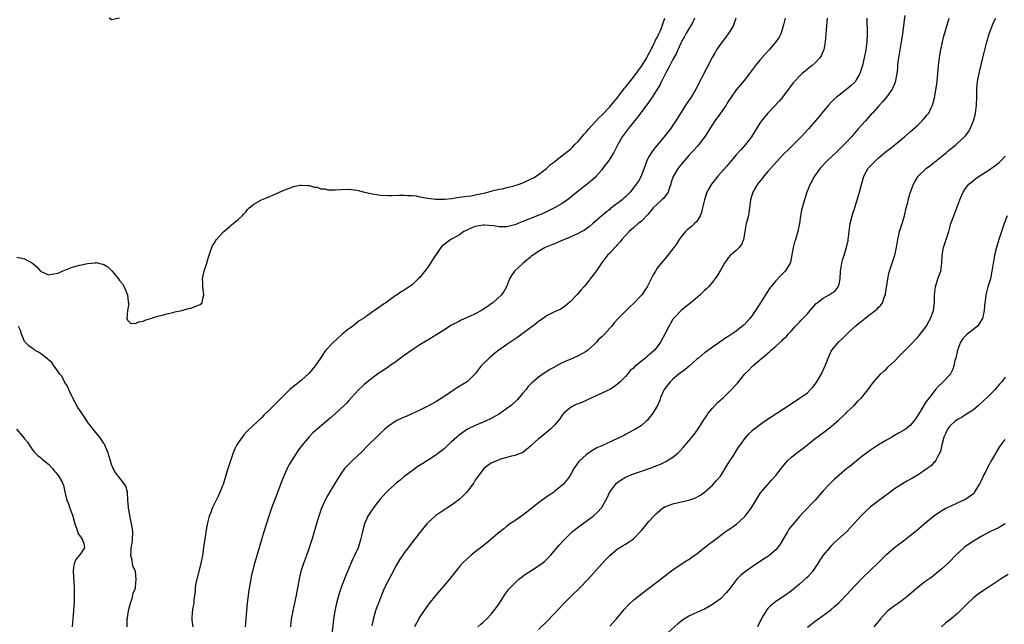
# Model space of a CAD drawing. Units: inches. Extents: x 2571000 to 2574000, y 1533000 to 1536000.
# Drawn here: x 2572410 to 2572659, y 1533298 to 1533451 of the extents above; entities that cross this region are included whole.
import ezdxf

# ---------------------------------------------------------------- set-up
doc = ezdxf.new("R2010")
doc.units = ezdxf.units.IN
doc.header["$MEASUREMENT"] = 0
doc.layers.add('LD25711533_10ft', color=133, linetype='Continuous')

msp = doc.modelspace()

# ---------------------------------------------------------------- linework, layer by layer
at = {"layer": 'LD25711533_10ft'}
for points, elevation in [([(2572409, 1533390.52), (2572410.28, 1533390.28), (2572411, 1533390.06), (2572413.01, 1533389.01), (2572414.08, 1533388.08), (2572415, 1533386.94), (2572417, 1533386.08), (2572417.8, 1533386.2), (2572419, 1533386.35), (2572419.51, 1533386.49), (2572420.48, 1533387), (2572423, 1533388), (2572425, 1533388.53), (2572426.93, 1533388.93), (2572428.89, 1533389.11), (2572429, 1533389.14), (2572429.13, 1533389.13), (2572429.65, 1533389), (2572430.76, 1533388.76), (2572431, 1533388.68), (2572432.04, 1533388.04), (2572433, 1533387.14), (2572433.08, 1533387.08), (2572433.61, 1533386.39), (2572434.74, 1533385), (2572435, 1533384.63), (2572435.73, 1533383.73), (2572436.14, 1533383), (2572437.02, 1533381), (2572437.22, 1533379.22), (2572437.32, 1533378.68), (2572437.03, 1533377), (2572436.84, 1533375), (2572437, 1533374.6), (2572437.79, 1533373.79), (2572439, 1533373.74), (2572439.85, 1533374.15), (2572441, 1533374.3), (2572441.45, 1533374.55), (2572443.05, 1533375.05), (2572445, 1533375.7), (2572445.86, 1533375.86), (2572447, 1533376.22), (2572448.53, 1533376.53), (2572449, 1533376.66), (2572450.76, 1533377), (2572452.48, 1533377.52), (2572453, 1533377.63), (2572455, 1533378.34), (2572455.42, 1533378.58), (2572455.9, 1533379), (2572456.09, 1533380.09), (2572456.36, 1533381), (2572456.28, 1533381.72), (2572456.07, 1533383), (2572456.06, 1533384.06), (2572456.01, 1533385), (2572456.12, 1533385.88), (2572456.39, 1533387), (2572457, 1533388.76), (2572457.52, 1533390.48), (2572457.66, 1533391), (2572458.01, 1533392), (2572458.31, 1533393), (2572458.5, 1533393.5), (2572459, 1533394.07), (2572459.31, 1533394.69), (2572459.51, 1533395), (2572461, 1533396.56), (2572461.4, 1533397), (2572463, 1533398.35), (2572463.32, 1533398.68), (2572463.75, 1533399), (2572465, 1533400.02), (2572466, 1533401), (2572466.48, 1533401.52), (2572467, 1533402.04), (2572467.4, 1533402.6), (2572467.76, 1533403), (2572469, 1533403.89), (2572470.94, 1533405), (2572472.37, 1533405.63), (2572473, 1533405.87), (2572475.46, 1533407), (2572477, 1533407.67), (2572478.02, 1533408.02), (2572479, 1533408.38), (2572480.7, 1533408.7), (2572481, 1533408.77), (2572482.65, 1533408.65), (2572483, 1533408.68), (2572484.25, 1533408.25), (2572485, 1533408.22), (2572485.85, 1533407.85), (2572487, 1533407.77), (2572487.6, 1533407.6), (2572489, 1533407.59), (2572489.56, 1533407.56), (2572491, 1533407.65), (2572493, 1533407.7), (2572493.65, 1533407.65), (2572495, 1533407.47), (2572495.4, 1533407.4), (2572497, 1533406.98), (2572499, 1533406.53), (2572501, 1533406.21), (2572503, 1533406.09), (2572503.86, 1533406.14), (2572505.81, 1533406.19), (2572507, 1533406.25), (2572507.85, 1533406.15), (2572509, 1533406.13), (2572510.07, 1533406.07), (2572511, 1533405.82), (2572512.5, 1533405.5), (2572513, 1533405.45), (2572515, 1533405.2), (2572516.79, 1533405.21), (2572517.19, 1533405.19), (2572519, 1533405.39), (2572520.38, 1533405.62), (2572521, 1533405.68), (2572523, 1533405.97), (2572523.92, 1533406.08), (2572525, 1533406.28), (2572526.63, 1533406.63), (2572527.26, 1533406.74), (2572529, 1533407.23), (2572529.28, 1533407.28), (2572531, 1533407.73), (2572531.84, 1533407.84), (2572533, 1533408.14), (2572534.46, 1533408.46), (2572536.09, 1533409), (2572536.75, 1533409.25), (2572537, 1533409.33), (2572539, 1533410.24), (2572539.51, 1533410.49), (2572540.42, 1533411), (2572541, 1533411.41), (2572543, 1533412.95), (2572544.05, 1533413.95), (2572545, 1533414.68), (2572545.17, 1533414.83), (2572547, 1533416.22), (2572549, 1533417.79), (2572549.61, 1533418.39), (2572550.18, 1533419), (2572551, 1533419.82), (2572552.46, 1533421.55), (2572553, 1533422.13), (2572553.73, 1533423), (2572556.25, 1533425.75), (2572557, 1533426.45), (2572559, 1533428.58), (2572559.37, 1533429), (2572560.09, 1533429.91), (2572561, 1533430.95), (2572562.57, 1533433), (2572562.75, 1533433.26), (2572563, 1533433.52), (2572563.63, 1533434.37), (2572565, 1533436.07), (2572567.1, 1533438.9), (2572568.38, 1533441), (2572568.58, 1533441.42), (2572569, 1533442.12), (2572569.91, 1533443.91), (2572570.43, 1533445), (2572570.6, 1533445.4), (2572571, 1533446.13), (2572571.42, 1533447), (2572571.74, 1533447.74), (2572572.26, 1533449), (2572572.43, 1533449.57), (2572572.92, 1533451)], 7400), ([(2572435, 1533451.04), (2572433, 1533450.61), (2572432.42, 1533451)], 7400), ([(2572580.41, 1533451), (2572579.99, 1533450.01), (2572579.45, 1533449), (2572579, 1533448.32), (2572578.26, 1533447), (2572577.83, 1533446.17), (2572577.16, 1533445), (2572577, 1533444.69), (2572576.26, 1533443), (2572575.89, 1533442.11), (2572575, 1533440.52), (2572574.23, 1533439), (2572573.31, 1533437.31), (2572572.13, 1533435), (2572571.76, 1533434.24), (2572569.71, 1533431), (2572568.61, 1533429.39), (2572566.06, 1533425.94), (2572563.66, 1533423), (2572562.18, 1533421), (2572561.03, 1533419), (2572560.36, 1533417.64), (2572560, 1533417), (2572559, 1533415.37), (2572558.75, 1533415), (2572557.29, 1533413), (2572557, 1533412.63), (2572555.61, 1533411), (2572555.31, 1533410.69), (2572554.24, 1533409.76), (2572553.3, 1533409), (2572551, 1533407.2), (2572548.68, 1533405.32), (2572547, 1533404.12), (2572545.01, 1533402.99), (2572543.69, 1533402.31), (2572542.33, 1533401.67), (2572540.94, 1533401.06), (2572539, 1533400.33), (2572537, 1533399.52), (2572535.78, 1533399), (2572535.22, 1533398.78), (2572535, 1533398.71), (2572534.65, 1533398.65), (2572533, 1533398.23), (2572531.8, 1533398.2), (2572531, 1533398.21), (2572529.58, 1533398.42), (2572527.36, 1533398.64), (2572527, 1533398.63), (2572526.51, 1533398.51), (2572525, 1533398.25), (2572524.08, 1533397.92), (2572523, 1533397.41), (2572522.71, 1533397.29), (2572522.12, 1533397), (2572521, 1533396.21), (2572519, 1533395.09), (2572518.8, 1533395), (2572517.77, 1533394.23), (2572517, 1533393.6), (2572516.65, 1533393.35), (2572516.27, 1533393), (2572514.17, 1533389.83), (2572513.65, 1533389), (2572513, 1533388.03), (2572512.22, 1533387), (2572511.67, 1533386.33), (2572511, 1533385.41), (2572510.58, 1533385), (2572509, 1533383.54), (2572508.25, 1533383), (2572507.47, 1533382.53), (2572507, 1533382.19), (2572506.25, 1533381.75), (2572505.2, 1533381), (2572505, 1533380.88), (2572503, 1533379.5), (2572502.35, 1533379), (2572501.52, 1533378.48), (2572501, 1533378.07), (2572500.35, 1533377.65), (2572499.52, 1533377), (2572499, 1533376.66), (2572497.76, 1533375.76), (2572497, 1533375.24), (2572496.68, 1533375), (2572495.62, 1533374.38), (2572495, 1533373.86), (2572493.9, 1533373), (2572493, 1533372.4), (2572491.3, 1533371), (2572491.12, 1533370.88), (2572489, 1533368.91), (2572487.13, 1533366.87), (2572485.8, 1533365), (2572484.46, 1533363), (2572483.83, 1533362.17), (2572483, 1533361.17), (2572482.84, 1533361), (2572481, 1533359.35), (2572480.56, 1533359), (2572479.68, 1533358.32), (2572479, 1533357.75), (2572478.12, 1533357), (2572477, 1533355.97), (2572475.51, 1533354.49), (2572475, 1533353.95), (2572474.52, 1533353.48), (2572474.07, 1533353), (2572473, 1533351.93), (2572471.5, 1533350.5), (2572471, 1533349.97), (2572467.41, 1533346.59), (2572466.42, 1533345.58), (2572465.99, 1533345), (2572465, 1533343.57), (2572464.66, 1533343), (2572464.12, 1533341.88), (2572463.78, 1533341), (2572463.08, 1533339), (2572462.16, 1533336.16), (2572461.82, 1533335), (2572461.18, 1533333), (2572461, 1533332.49), (2572460.41, 1533331), (2572459.99, 1533330.01), (2572459.46, 1533329), (2572458.47, 1533327), (2572458.06, 1533325.94), (2572457.68, 1533325), (2572457.25, 1533323.25), (2572457.14, 1533322.86), (2572456.87, 1533321.13), (2572456.84, 1533320.84), (2572456.35, 1533317.65), (2572456.28, 1533317), (2572455.96, 1533315), (2572455.54, 1533313), (2572454.52, 1533309), (2572454.4, 1533308.4), (2572454.17, 1533307), (2572454.11, 1533305.89), (2572453.82, 1533303.82), (2572453.78, 1533303), (2572453.48, 1533301.48), (2572453.3, 1533299.3), (2572453.29, 1533299), (2572453.32, 1533298.68), (2572453.53, 1533297)], 7410), ([(2572590.94, 1533451), (2572590.24, 1533449), (2572588.94, 1533447), (2572588.12, 1533445.88), (2572587.42, 1533445), (2572587, 1533444.43), (2572586.05, 1533443), (2572585.65, 1533442.35), (2572584.93, 1533441.07), (2572583.57, 1533438.43), (2572580.82, 1533433), (2572579.57, 1533431), (2572579.32, 1533430.68), (2572579, 1533430.19), (2572578.5, 1533429.5), (2572575.72, 1533425), (2572575, 1533423.89), (2572574.35, 1533423), (2572573, 1533421.29), (2572570.13, 1533417.87), (2572569.54, 1533417), (2572569, 1533416.11), (2572568.42, 1533415), (2572568.02, 1533413.98), (2572566.96, 1533411), (2572566.26, 1533409.74), (2572565.73, 1533409), (2572565, 1533408.07), (2572564.18, 1533407), (2572563, 1533405.8), (2572562.59, 1533405.41), (2572562.13, 1533405), (2572559.2, 1533402.8), (2572559, 1533402.62), (2572558.07, 1533401.93), (2572557, 1533400.97), (2572554.73, 1533399), (2572553.77, 1533398.23), (2572552.61, 1533397.39), (2572551.95, 1533397), (2572551, 1533396.49), (2572550.12, 1533396.12), (2572549, 1533395.62), (2572547.52, 1533395), (2572547.17, 1533394.83), (2572545, 1533393.88), (2572544.33, 1533393.67), (2572542.69, 1533393), (2572541, 1533391.99), (2572539.55, 1533391), (2572539.25, 1533390.75), (2572539, 1533390.51), (2572538.14, 1533389.86), (2572537.09, 1533389), (2572534.92, 1533387), (2572534.16, 1533385.84), (2572533.65, 1533385), (2572532.86, 1533383), (2572532.19, 1533381.81), (2572531.63, 1533381), (2572529.46, 1533379), (2572529, 1533378.67), (2572528.03, 1533377.97), (2572526.85, 1533377.15), (2572526.58, 1533377), (2572525, 1533376.18), (2572523.51, 1533375.51), (2572521.46, 1533374.54), (2572521, 1533374.35), (2572519, 1533373.29), (2572517, 1533372.05), (2572515, 1533370.78), (2572513.88, 1533370.12), (2572513, 1533369.55), (2572512.65, 1533369.35), (2572511, 1533368.33), (2572508.91, 1533367), (2572507, 1533365.63), (2572505, 1533364.12), (2572503.38, 1533363), (2572503.16, 1533362.84), (2572503, 1533362.74), (2572501.97, 1533362.03), (2572501, 1533361.45), (2572500.31, 1533361), (2572497.7, 1533359), (2572497, 1533358.35), (2572496.29, 1533357.71), (2572495.56, 1533357), (2572493.7, 1533355), (2572493, 1533354.28), (2572492.4, 1533353.6), (2572491.79, 1533353), (2572489.7, 1533351), (2572488.26, 1533349.74), (2572484.97, 1533347), (2572483.93, 1533346.07), (2572482.93, 1533345.07), (2572481.12, 1533342.88), (2572480.28, 1533341.72), (2572478.49, 1533339), (2572477.94, 1533338.06), (2572477.4, 1533337), (2572477, 1533336.1), (2572476.07, 1533333.93), (2572474.42, 1533329.58), (2572473.47, 1533327), (2572472.79, 1533325), (2572471.51, 1533321), (2572470.9, 1533319), (2572470.09, 1533316.09), (2572469, 1533312.38), (2572468.62, 1533311), (2572468.33, 1533309.67), (2572468.2, 1533309), (2572468.07, 1533308.07), (2572467.75, 1533306.25), (2572467.26, 1533303), (2572467.08, 1533301), (2572466.8, 1533297)], 7420), ([(2572603.36, 1533451), (2572602.91, 1533449), (2572602.28, 1533447), (2572601.83, 1533446.17), (2572601.04, 1533445), (2572599.3, 1533443), (2572598.2, 1533441.8), (2572597, 1533440.39), (2572595.84, 1533439), (2572594.35, 1533437), (2572593, 1533435.23), (2572591, 1533432.86), (2572589.68, 1533431), (2572589, 1533429.95), (2572588.65, 1533429.35), (2572588.43, 1533429), (2572587.05, 1533426.95), (2572586.22, 1533425.78), (2572585.62, 1533425), (2572585, 1533424.07), (2572583, 1533420.91), (2572581.54, 1533419), (2572581.29, 1533418.71), (2572581, 1533418.42), (2572580.34, 1533417.66), (2572579.7, 1533417), (2572579, 1533416.25), (2572577, 1533413.91), (2572576.29, 1533413), (2572575.04, 1533410.96), (2572574.54, 1533409.46), (2572574.44, 1533409), (2572574.13, 1533408.13), (2572573.79, 1533407), (2572572.61, 1533405.39), (2572572.18, 1533405), (2572571, 1533403.96), (2572570.02, 1533403), (2572569.57, 1533402.43), (2572569, 1533401.77), (2572568.65, 1533401.35), (2572567, 1533399.64), (2572566.2, 1533399), (2572565, 1533397.96), (2572563.92, 1533397), (2572563, 1533396.03), (2572562.08, 1533395), (2572561.61, 1533394.39), (2572561, 1533393.74), (2572560.66, 1533393.34), (2572560.3, 1533393), (2572559, 1533391.5), (2572558.48, 1533391), (2572556.91, 1533389), (2572555.56, 1533387), (2572555.33, 1533386.67), (2572554.07, 1533385), (2572553, 1533383.66), (2572552.46, 1533383), (2572551.75, 1533382.25), (2572550.68, 1533381), (2572549, 1533379.22), (2572547.81, 1533378.19), (2572547, 1533377.63), (2572546.61, 1533377.39), (2572545, 1533376.68), (2572544.38, 1533376.38), (2572543, 1533375.64), (2572542.14, 1533375), (2572541, 1533374.23), (2572540.32, 1533373.68), (2572535.74, 1533370.26), (2572533, 1533368.41), (2572530.96, 1533367), (2572529.86, 1533366.14), (2572528.48, 1533365), (2572526.51, 1533363), (2572525, 1533360.96), (2572523, 1533359.07), (2572522.91, 1533359), (2572520.49, 1533357.51), (2572519.77, 1533357), (2572517, 1533355.16), (2572515.68, 1533354.32), (2572515, 1533353.92), (2572513, 1533352.82), (2572511, 1533351.84), (2572507.68, 1533350.32), (2572507, 1533350.04), (2572505, 1533349.06), (2572503, 1533347.74), (2572502.1, 1533347), (2572501, 1533346.01), (2572499.97, 1533345), (2572497.99, 1533343), (2572497.51, 1533342.49), (2572496.51, 1533341.49), (2572495, 1533340.05), (2572493.85, 1533339), (2572493.42, 1533338.59), (2572492.43, 1533337.57), (2572491.93, 1533337), (2572491, 1533335.73), (2572490.52, 1533335), (2572489.93, 1533334.07), (2572489.32, 1533333), (2572487.7, 1533330.3), (2572487.03, 1533329), (2572486.13, 1533327), (2572485.41, 1533325), (2572485, 1533323.6), (2572484.81, 1533323), (2572484.43, 1533321.57), (2572484.24, 1533321), (2572483.64, 1533319), (2572483.47, 1533318.53), (2572483, 1533317), (2572482.28, 1533315), (2572481.52, 1533313), (2572481, 1533311.45), (2572480.85, 1533311), (2572480.49, 1533309.51), (2572479.71, 1533305), (2572479.38, 1533303.38), (2572478.82, 1533301), (2572478.44, 1533299), (2572478.26, 1533297)], 7430), ([(2572614.02, 1533451), (2572613.96, 1533450.04), (2572613.83, 1533449), (2572613.51, 1533445), (2572613.14, 1533443), (2572613.11, 1533442.89), (2572612.5, 1533441.5), (2572612.17, 1533441), (2572611, 1533439.73), (2572610.17, 1533439), (2572609, 1533438.09), (2572608.4, 1533437.6), (2572607.71, 1533437), (2572607, 1533436.35), (2572605.7, 1533435), (2572605.38, 1533434.62), (2572602.73, 1533431), (2572601.94, 1533430.05), (2572599, 1533426.94), (2572597.41, 1533425), (2572597, 1533424.43), (2572594.86, 1533421), (2572593.33, 1533419), (2572592.21, 1533417.79), (2572591, 1533416.42), (2572589.83, 1533415), (2572588.53, 1533413.47), (2572586.32, 1533411), (2572585.73, 1533410.27), (2572584.74, 1533409), (2572583.58, 1533407), (2572582.94, 1533405), (2572582.49, 1533403), (2572582.19, 1533401.81), (2572581.84, 1533401), (2572581, 1533399.58), (2572580.48, 1533399), (2572579.69, 1533398.31), (2572578.6, 1533397.4), (2572578.2, 1533397), (2572577, 1533395.6), (2572576.57, 1533395), (2572575.99, 1533394.01), (2572575, 1533392.65), (2572573.7, 1533391), (2572573, 1533390.22), (2572571.98, 1533389), (2572571, 1533387.71), (2572570.54, 1533387), (2572569.96, 1533386.04), (2572569.46, 1533385), (2572568.45, 1533383), (2572567.85, 1533382.15), (2572567.12, 1533381), (2572565, 1533378.77), (2572564.08, 1533377.92), (2572561.09, 1533374.91), (2572560.14, 1533373.86), (2572559.45, 1533373), (2572559, 1533372.52), (2572557.65, 1533371), (2572557.3, 1533370.7), (2572557, 1533370.4), (2572556.26, 1533369.74), (2572555.62, 1533369), (2572555, 1533368.37), (2572553.45, 1533367), (2572553, 1533366.63), (2572551, 1533365.54), (2572549.75, 1533365), (2572549, 1533364.66), (2572548.34, 1533364.34), (2572547, 1533363.74), (2572545.17, 1533362.83), (2572545, 1533362.71), (2572543.89, 1533362.11), (2572543, 1533361.51), (2572542.68, 1533361.32), (2572541, 1533360.16), (2572539.67, 1533359), (2572539.29, 1533358.71), (2572538.3, 1533357.71), (2572537.83, 1533357), (2572537, 1533356.1), (2572536.13, 1533355), (2572535.57, 1533354.43), (2572534.07, 1533353), (2572533, 1533352.18), (2572531.11, 1533350.89), (2572529, 1533349.66), (2572527.61, 1533349), (2572527, 1533348.73), (2572525, 1533347.92), (2572523.05, 1533346.95), (2572521.83, 1533346.17), (2572521, 1533345.54), (2572520.68, 1533345.32), (2572520.3, 1533345), (2572519, 1533343.77), (2572518.13, 1533343), (2572517, 1533341.91), (2572515.81, 1533341), (2572515, 1533340.4), (2572513.3, 1533339.3), (2572511.7, 1533338.3), (2572510.49, 1533337.51), (2572509.75, 1533337), (2572509, 1533336.47), (2572507.03, 1533335), (2572505.95, 1533334.05), (2572505, 1533333.3), (2572504.65, 1533333), (2572503, 1533331.53), (2572502.46, 1533331), (2572500.83, 1533329.17), (2572499.14, 1533327), (2572498.28, 1533325.72), (2572497.85, 1533325), (2572496.99, 1533323), (2572496.56, 1533321.44), (2572496.31, 1533320.31), (2572495.98, 1533319), (2572495.34, 1533317), (2572494.45, 1533315), (2572493.97, 1533314.03), (2572493.5, 1533313), (2572492.66, 1533311), (2572492.19, 1533309.81), (2572491.09, 1533306.91), (2572490.58, 1533305.42), (2572489.91, 1533303), (2572489.46, 1533301), (2572489.14, 1533298.86), (2572488.72, 1533295)], 7440), ([(2572624.05, 1533451), (2572624.04, 1533449.96), (2572624.09, 1533448.09), (2572624.09, 1533447), (2572624.01, 1533445), (2572623.77, 1533443), (2572623.39, 1533441), (2572622.93, 1533439), (2572622.31, 1533437), (2572621.36, 1533435.36), (2572621.17, 1533435), (2572621.09, 1533434.91), (2572620.07, 1533433.93), (2572618.99, 1533433.01), (2572617, 1533431.48), (2572616.4, 1533431), (2572615.64, 1533430.36), (2572615, 1533429.73), (2572614.31, 1533429), (2572613, 1533427.42), (2572611.93, 1533426.07), (2572611.04, 1533425), (2572609.26, 1533423), (2572607.39, 1533421), (2572604.2, 1533417.8), (2572603, 1533416.56), (2572601.31, 1533414.69), (2572599.74, 1533413), (2572599, 1533412.16), (2572597.95, 1533411), (2572597.54, 1533410.46), (2572596.36, 1533409), (2572595.19, 1533407), (2572594.61, 1533405), (2572594.39, 1533403), (2572594.22, 1533401.78), (2572594.09, 1533401), (2572593.55, 1533399), (2572593.45, 1533398.55), (2572593.17, 1533397), (2572593, 1533395.88), (2572592.85, 1533395), (2572592.3, 1533393.7), (2572591.75, 1533393), (2572591, 1533392.24), (2572589.59, 1533391), (2572589, 1533390.33), (2572588.42, 1533389.58), (2572588.04, 1533389), (2572587, 1533387.25), (2572586.21, 1533385.79), (2572585.63, 1533385), (2572585, 1533384.22), (2572583.99, 1533383), (2572583.52, 1533382.48), (2572583, 1533382.05), (2572581.9, 1533381), (2572579.49, 1533379), (2572578.11, 1533377.89), (2572577.06, 1533377), (2572575.12, 1533375), (2572575, 1533374.82), (2572573.93, 1533373), (2572572.97, 1533371), (2572571.86, 1533369), (2572571, 1533367.82), (2572570.32, 1533367), (2572569.62, 1533366.38), (2572569, 1533365.8), (2572568.55, 1533365.45), (2572568.04, 1533365), (2572567, 1533364.16), (2572565.27, 1533362.73), (2572565, 1533362.4), (2572564.2, 1533361.8), (2572563.56, 1533361), (2572563, 1533360.35), (2572561.65, 1533359), (2572561, 1533358.4), (2572560.17, 1533357.83), (2572559, 1533357.01), (2572557, 1533356.06), (2572553.54, 1533354.46), (2572553, 1533354.25), (2572552.15, 1533353.85), (2572551, 1533353.44), (2572550.71, 1533353.29), (2572550.04, 1533353), (2572549, 1533352.38), (2572547.4, 1533351), (2572547, 1533350.53), (2572546.37, 1533349.63), (2572545.86, 1533349), (2572545, 1533348.01), (2572544.02, 1533347), (2572541.55, 1533345), (2572541, 1533344.52), (2572539.33, 1533343), (2572539, 1533342.66), (2572537, 1533341.12), (2572535, 1533340.31), (2572534.12, 1533340.12), (2572533, 1533339.84), (2572531.39, 1533339.39), (2572531, 1533339.27), (2572530.35, 1533339), (2572529, 1533338.38), (2572528.2, 1533337.8), (2572527.19, 1533337), (2572527, 1533336.82), (2572525.62, 1533335), (2572525, 1533334.07), (2572524.59, 1533333.41), (2572523, 1533331.27), (2572522.77, 1533331), (2572521.9, 1533330.1), (2572520.86, 1533329.14), (2572519, 1533327.78), (2572517.77, 1533327), (2572517, 1533326.53), (2572515, 1533325.14), (2572513, 1533323.25), (2572512.77, 1533323), (2572511, 1533320.86), (2572508.42, 1533317.58), (2572507.98, 1533317), (2572507, 1533315.66), (2572506.56, 1533315), (2572505.94, 1533314.06), (2572505, 1533312.46), (2572503.77, 1533310.23), (2572503, 1533308.74), (2572502.15, 1533307), (2572501.78, 1533306.22), (2572501.27, 1533305), (2572500.47, 1533303), (2572500.08, 1533301.92), (2572499.76, 1533301), (2572499.15, 1533298.85), (2572498.8, 1533297.2)], 7450), ([(2572633.69, 1533451.69), (2572633.5, 1533450.5), (2572633.35, 1533449), (2572633.09, 1533447), (2572632.75, 1533445), (2572632.37, 1533443), (2572632.06, 1533441), (2572631.92, 1533439.92), (2572631.83, 1533439), (2572631.77, 1533438.23), (2572631.6, 1533437), (2572631.19, 1533434.81), (2572630.65, 1533433.35), (2572630.47, 1533433), (2572629.04, 1533431), (2572628.09, 1533429.91), (2572627, 1533428.76), (2572625.44, 1533427), (2572625.24, 1533426.76), (2572624.31, 1533425.69), (2572623.66, 1533425), (2572621.86, 1533423), (2572620.14, 1533421), (2572619, 1533419.74), (2572618.31, 1533419), (2572616.63, 1533417.37), (2572614.07, 1533415), (2572612.21, 1533413), (2572610.76, 1533411), (2572609.7, 1533409), (2572608.89, 1533407), (2572608.23, 1533405), (2572607.95, 1533403.95), (2572607.67, 1533403), (2572607.55, 1533402.45), (2572607.27, 1533401), (2572606.97, 1533399), (2572606.57, 1533397), (2572605.97, 1533395), (2572605.72, 1533394.28), (2572605.42, 1533393), (2572605.1, 1533391.1), (2572604.71, 1533389.29), (2572604.62, 1533389), (2572603.94, 1533387.94), (2572603.38, 1533387), (2572602.18, 1533385.82), (2572601, 1533384.54), (2572599.75, 1533383), (2572599.43, 1533382.57), (2572598.41, 1533381), (2572597.18, 1533379), (2572596.32, 1533377.68), (2572595.89, 1533377), (2572595, 1533375.75), (2572594.43, 1533375), (2572593.77, 1533374.23), (2572593, 1533373.4), (2572592.79, 1533373.21), (2572591, 1533371.78), (2572589, 1533370.46), (2572588.09, 1533369.91), (2572586.87, 1533369), (2572585, 1533367.73), (2572583.41, 1533366.59), (2572583, 1533366.32), (2572581.42, 1533365), (2572581, 1533364.67), (2572579.06, 1533362.94), (2572577.97, 1533362.03), (2572576.53, 1533361), (2572575, 1533359.66), (2572574.28, 1533359), (2572572.79, 1533357), (2572571.88, 1533355), (2572571.66, 1533354.34), (2572571.05, 1533353), (2572569.9, 1533351), (2572569, 1533349.84), (2572568.62, 1533349.38), (2572568.23, 1533349), (2572567, 1533347.95), (2572565.56, 1533347), (2572565.21, 1533346.79), (2572563.89, 1533346.11), (2572563, 1533345.62), (2572562.57, 1533345.43), (2572561, 1533344.62), (2572557, 1533342.81), (2572555.77, 1533342.23), (2572554.47, 1533341.53), (2572553, 1533340.53), (2572551.33, 1533339), (2572551.17, 1533338.83), (2572550.35, 1533337.65), (2572549.96, 1533337), (2572549, 1533335.28), (2572548.81, 1533335), (2572548.03, 1533333.97), (2572547.2, 1533333), (2572547, 1533332.81), (2572545, 1533331.19), (2572544.75, 1533331), (2572543.7, 1533330.3), (2572541.88, 1533329), (2572541, 1533328.34), (2572539, 1533326.75), (2572538.02, 1533325.98), (2572537, 1533325.22), (2572535, 1533323.83), (2572533.76, 1533323), (2572533, 1533322.44), (2572532.24, 1533321.76), (2572531.21, 1533321), (2572529, 1533319.12), (2572527.84, 1533318.16), (2572526.29, 1533317), (2572525, 1533315.97), (2572523.84, 1533315), (2572523, 1533314.26), (2572521.69, 1533313), (2572521, 1533312.24), (2572519.98, 1533311), (2572518.43, 1533309), (2572517, 1533307.33), (2572515.9, 1533306.1), (2572514.98, 1533305.02), (2572513.23, 1533302.77), (2572512.38, 1533301.62), (2572511, 1533299.5), (2572510.09, 1533297.91), (2572509.61, 1533297)], 7460), ([(2572525.67, 1533297), (2572526.37, 1533297.63), (2572527, 1533298.14), (2572527.9, 1533299), (2572529, 1533300.2), (2572529.72, 1533301), (2572530.26, 1533301.74), (2572531.15, 1533303), (2572532.4, 1533305), (2572533, 1533305.82), (2572533.52, 1533306.48), (2572533.96, 1533307), (2572535, 1533308.01), (2572536.03, 1533309), (2572536.56, 1533309.44), (2572537, 1533309.75), (2572537.71, 1533310.29), (2572538.78, 1533311), (2572541, 1533312.43), (2572541.8, 1533313), (2572542.47, 1533313.53), (2572543, 1533314.04), (2572543.51, 1533314.49), (2572543.98, 1533315), (2572546.31, 1533317.69), (2572547.26, 1533318.74), (2572547.5, 1533319), (2572549, 1533320.52), (2572549.5, 1533321), (2572550.31, 1533321.69), (2572551.43, 1533322.57), (2572554.8, 1533325), (2572555.97, 1533326.03), (2572556.87, 1533327), (2572557, 1533327.19), (2572558.03, 1533329), (2572558.36, 1533329.65), (2572558.97, 1533331), (2572560.42, 1533333), (2572560.71, 1533333.29), (2572561.87, 1533334.13), (2572563, 1533334.82), (2572563.4, 1533335), (2572565, 1533335.66), (2572566.06, 1533336.06), (2572567, 1533336.36), (2572568.94, 1533337.06), (2572571, 1533337.83), (2572571.84, 1533338.16), (2572573.23, 1533338.77), (2572575, 1533339.89), (2572576.28, 1533341), (2572576.65, 1533341.35), (2572577.61, 1533342.39), (2572579, 1533344), (2572580.35, 1533345.65), (2572581.21, 1533346.79), (2572583, 1533349.57), (2572583.55, 1533350.45), (2572583.94, 1533351), (2572585, 1533352.31), (2572586.29, 1533353.71), (2572587, 1533354.32), (2572587.35, 1533354.65), (2572587.75, 1533355), (2572589, 1533356.22), (2572589.84, 1533357), (2572591, 1533358.33), (2572591.33, 1533358.67), (2572593.19, 1533361), (2572594.12, 1533361.88), (2572595, 1533362.85), (2572595.16, 1533363), (2572599, 1533366.25), (2572599.45, 1533366.55), (2572599.88, 1533367), (2572601, 1533368.01), (2572602.61, 1533369.39), (2572603, 1533369.84), (2572603.62, 1533370.38), (2572604.16, 1533371), (2572605, 1533371.89), (2572605.94, 1533373), (2572607, 1533374.05), (2572607.43, 1533374.57), (2572607.83, 1533375), (2572609, 1533376.2), (2572609.69, 1533377), (2572610.27, 1533377.73), (2572611.23, 1533378.77), (2572611.48, 1533379), (2572613, 1533380.17), (2572614.55, 1533381), (2572616.02, 1533381.98), (2572616.82, 1533383), (2572617, 1533383.71), (2572617.26, 1533385), (2572617.38, 1533387), (2572617.69, 1533389), (2572617.97, 1533390.03), (2572618.27, 1533391), (2572618.93, 1533393), (2572619.29, 1533394.71), (2572619.34, 1533395), (2572619.54, 1533397), (2572619.8, 1533399), (2572620.31, 1533401), (2572620.47, 1533401.53), (2572620.98, 1533403), (2572621.61, 1533405), (2572622.17, 1533407), (2572622.59, 1533408.59), (2572623.3, 1533411), (2572624.4, 1533413), (2572625, 1533413.65), (2572625.67, 1533414.33), (2572626.28, 1533415), (2572627, 1533415.64), (2572629, 1533417.31), (2572629.98, 1533418.02), (2572631, 1533418.86), (2572631.2, 1533419), (2572633.56, 1533421), (2572635, 1533422.23), (2572637, 1533424.01), (2572638, 1533425), (2572638.49, 1533425.51), (2572639.4, 1533426.6), (2572639.7, 1533427), (2572640.35, 1533428.35), (2572640.69, 1533429), (2572640.77, 1533429.23), (2572641.15, 1533430.85), (2572641.73, 1533434.27), (2572642.03, 1533437), (2572642.09, 1533437.91), (2572642.2, 1533439), (2572642.37, 1533440.37), (2572642.47, 1533441.53), (2572642.73, 1533443), (2572643.16, 1533445), (2572643.54, 1533446.46), (2572644.85, 1533451)], 7470), ([(2572541, 1533296.33), (2572543, 1533298.24), (2572545, 1533300.32), (2572546.29, 1533301.71), (2572547, 1533302.45), (2572547.5, 1533303), (2572549.49, 1533305), (2572551.3, 1533306.7), (2572553.56, 1533309), (2572554.24, 1533309.76), (2572555, 1533310.64), (2572557, 1533312.9), (2572558.03, 1533313.97), (2572559, 1533315.04), (2572561, 1533316.72), (2572561.44, 1533317), (2572562.43, 1533317.57), (2572563, 1533317.93), (2572563.7, 1533318.3), (2572564.71, 1533319), (2572565, 1533319.23), (2572566.85, 1533321.15), (2572567, 1533321.36), (2572567.76, 1533322.24), (2572568.38, 1533323), (2572569, 1533323.72), (2572570.16, 1533325), (2572570.59, 1533325.41), (2572571, 1533325.84), (2572572.35, 1533327), (2572573, 1533327.39), (2572573.59, 1533327.59), (2572575, 1533328.13), (2572576.41, 1533328.41), (2572579, 1533329), (2572580.49, 1533329.51), (2572581.8, 1533330.2), (2572583, 1533331.08), (2572585, 1533332.86), (2572586.04, 1533333.96), (2572587, 1533335.12), (2572588.2, 1533337), (2572589, 1533338.3), (2572589.41, 1533339), (2572590.19, 1533340.19), (2572591.6, 1533342.4), (2572592.08, 1533343), (2572593, 1533344.38), (2572594.18, 1533345.82), (2572595, 1533346.6), (2572595.2, 1533346.8), (2572595.44, 1533347), (2572598.15, 1533349), (2572603, 1533352.16), (2572605.89, 1533354.11), (2572607, 1533354.81), (2572609, 1533356.21), (2572609.81, 1533357), (2572610.39, 1533357.61), (2572611, 1533358.39), (2572611.25, 1533358.75), (2572611.95, 1533359.95), (2572612.58, 1533361), (2572613.53, 1533363), (2572613.85, 1533363.85), (2572614.27, 1533365), (2572615, 1533366.74), (2572615.15, 1533367), (2572616.92, 1533369.08), (2572617.97, 1533370.03), (2572618.99, 1533371), (2572620.97, 1533373), (2572623, 1533374.6), (2572623.24, 1533374.76), (2572623.53, 1533375), (2572626.16, 1533377), (2572626.62, 1533377.38), (2572627, 1533377.86), (2572627.6, 1533378.4), (2572628.01, 1533379), (2572628.55, 1533380.55), (2572628.76, 1533381), (2572628.8, 1533381.2), (2572629.31, 1533385), (2572629.62, 1533386.38), (2572629.79, 1533387), (2572630.48, 1533389), (2572631.14, 1533391), (2572631.53, 1533393), (2572631.85, 1533395), (2572632.14, 1533396.14), (2572632.34, 1533397), (2572632.98, 1533399), (2572633.54, 1533401), (2572634, 1533403), (2572634.37, 1533404.37), (2572634.62, 1533405.38), (2572635.12, 1533407), (2572635.84, 1533409), (2572636.26, 1533409.74), (2572637.06, 1533411), (2572639, 1533412.86), (2572639.15, 1533413), (2572640.2, 1533413.81), (2572641.7, 1533415), (2572644.17, 1533417), (2572644.61, 1533417.39), (2572645.71, 1533418.29), (2572646.6, 1533419), (2572647, 1533419.35), (2572648.77, 1533421), (2572648.88, 1533421.12), (2572649.75, 1533422.25), (2572650.17, 1533423), (2572651, 1533425), (2572651.43, 1533426.57), (2572651.52, 1533427), (2572651.59, 1533427.6), (2572651.81, 1533429), (2572651.86, 1533431), (2572651.86, 1533433), (2572652.06, 1533435), (2572652.56, 1533437.44), (2572653.36, 1533441), (2572653.85, 1533443), (2572654.38, 1533445), (2572655, 1533447), (2572656.11, 1533449.89), (2572656.63, 1533451)], 7480), ([(2572559, 1533297.16), (2572560.75, 1533299), (2572562.66, 1533301.34), (2572563.59, 1533302.41), (2572564.2, 1533303), (2572565, 1533303.73), (2572566.82, 1533305.18), (2572571, 1533308.33), (2572572.49, 1533309.51), (2572575, 1533311.37), (2572578.36, 1533313.64), (2572579, 1533314.04), (2572580.36, 1533315), (2572581, 1533315.47), (2572583, 1533317.02), (2572584.11, 1533317.89), (2572585, 1533318.53), (2572585.59, 1533319), (2572588.22, 1533321), (2572589, 1533321.55), (2572589.87, 1533322.13), (2572591.03, 1533322.97), (2572593, 1533324.7), (2572593.28, 1533325), (2572594.05, 1533325.95), (2572594.75, 1533327), (2572596.36, 1533329.64), (2572597.16, 1533330.84), (2572598.96, 1533333), (2572599.91, 1533334.09), (2572601, 1533335.26), (2572602.35, 1533337), (2572602.65, 1533337.35), (2572603.53, 1533338.47), (2572604, 1533339), (2572605, 1533339.93), (2572606.32, 1533341), (2572607.86, 1533342.14), (2572611, 1533344.65), (2572611.47, 1533345), (2572613.53, 1533346.47), (2572615, 1533347.63), (2572616.81, 1533349.19), (2572617, 1533349.4), (2572618.77, 1533351), (2572619, 1533351.26), (2572620.86, 1533353), (2572621.87, 1533354.13), (2572622.76, 1533355), (2572624.62, 1533357.38), (2572625, 1533357.91), (2572625.44, 1533358.56), (2572625.77, 1533359), (2572627.56, 1533361), (2572628.3, 1533361.7), (2572629, 1533362.27), (2572629.36, 1533362.64), (2572631, 1533364.18), (2572632.38, 1533365.62), (2572633, 1533366.23), (2572633.72, 1533367), (2572635, 1533368.27), (2572637, 1533370.34), (2572637.31, 1533370.69), (2572639.01, 1533373), (2572639.75, 1533374.25), (2572640.15, 1533375), (2572640.9, 1533377), (2572641.16, 1533379), (2572641.15, 1533381), (2572641.37, 1533383), (2572642.02, 1533385), (2572642.72, 1533387), (2572643, 1533389), (2572643.1, 1533391), (2572643.47, 1533393), (2572644.14, 1533395), (2572644.75, 1533397), (2572645.31, 1533399), (2572646.03, 1533401), (2572646.82, 1533403), (2572647.54, 1533405), (2572647.95, 1533406.05), (2572648.38, 1533407), (2572649, 1533407.9), (2572649.86, 1533409), (2572651, 1533409.95), (2572651.59, 1533410.41), (2572652.46, 1533411), (2572655, 1533412.6), (2572655.6, 1533413), (2572656.41, 1533413.59), (2572657.51, 1533414.49), (2572658.04, 1533415), (2572659, 1533416.05)], 7490), ([(2572659.55, 1533401), (2572658.81, 1533399), (2572658.1, 1533397), (2572657.44, 1533395), (2572656.84, 1533393), (2572656.37, 1533391), (2572656.16, 1533389.84), (2572656, 1533389), (2572655.7, 1533387), (2572655.29, 1533385), (2572654.69, 1533383), (2572654.14, 1533381), (2572654.03, 1533380.03), (2572653.85, 1533379), (2572653.77, 1533378.23), (2572653.69, 1533377), (2572653.28, 1533375), (2572653, 1533374.53), (2572652.4, 1533373.6), (2572651.96, 1533373), (2572649.44, 1533371), (2572649, 1533370.62), (2572648.21, 1533369.79), (2572647.73, 1533369), (2572646.97, 1533367), (2572646.52, 1533365), (2572646.33, 1533364.33), (2572646.05, 1533363), (2572645.82, 1533362.18), (2572645.21, 1533361), (2572645, 1533360.7), (2572643.38, 1533359), (2572643, 1533358.62), (2572642.16, 1533357.84), (2572641.43, 1533357), (2572641, 1533356.48), (2572639.86, 1533355), (2572639.46, 1533354.54), (2572639, 1533353.79), (2572638.66, 1533353.34), (2572637.68, 1533351.68), (2572637.24, 1533351), (2572637, 1533350.59), (2572636.36, 1533349.64), (2572635.9, 1533349), (2572635, 1533347.95), (2572633.78, 1533347), (2572633.32, 1533346.68), (2572632.05, 1533345.95), (2572631, 1533345.38), (2572630.36, 1533345), (2572629, 1533344.23), (2572626.99, 1533343), (2572625, 1533341.69), (2572624.02, 1533341), (2572623, 1533340.23), (2572621.46, 1533339), (2572620.12, 1533337.88), (2572618.96, 1533337), (2572617, 1533335.34), (2572615.78, 1533334.22), (2572614.5, 1533333), (2572613, 1533331.39), (2572611, 1533329), (2572608.01, 1533325.99), (2572607, 1533324.9), (2572605.2, 1533322.8), (2572604.35, 1533321.65), (2572603.95, 1533321), (2572603, 1533319.33), (2572602.13, 1533317.87), (2572601.47, 1533317), (2572601, 1533316.47), (2572599.31, 1533315), (2572599.13, 1533314.87), (2572597.94, 1533314.06), (2572595, 1533312.19), (2572593.31, 1533311), (2572593, 1533310.76), (2572592.07, 1533309.93), (2572591.19, 1533309), (2572589.6, 1533307), (2572589.35, 1533306.65), (2572589, 1533306.19), (2572588.46, 1533305.54), (2572587, 1533304.08), (2572585.25, 1533302.75), (2572584.01, 1533301.99), (2572583, 1533301.48), (2572581.93, 1533301), (2572581, 1533300.62), (2572580.24, 1533300.24), (2572579, 1533299.66), (2572577.38, 1533298.62), (2572576.26, 1533297.74), (2572573.17, 1533295)], 7500), ([(2572436.97, 1533296.97), (2572436.95, 1533299), (2572437, 1533299.23), (2572437.26, 1533301), (2572437.38, 1533301.38), (2572437.74, 1533303), (2572438.18, 1533304.18), (2572438.39, 1533305), (2572438.49, 1533305.51), (2572439, 1533306.79), (2572439.05, 1533307), (2572439.23, 1533309), (2572439, 1533311), (2572438.4, 1533312.4), (2572438.28, 1533313), (2572438.16, 1533313.84), (2572437.89, 1533315), (2572437.92, 1533315.92), (2572437.98, 1533317), (2572438.17, 1533318.17), (2572438.27, 1533319), (2572438.34, 1533321), (2572438.25, 1533321.75), (2572438.05, 1533323), (2572437.85, 1533323.85), (2572437.23, 1533327), (2572437.23, 1533327.23), (2572437.06, 1533329), (2572437.02, 1533331.02), (2572436.57, 1533332.57), (2572436.35, 1533333), (2572434.7, 1533335), (2572434, 1533336), (2572433.42, 1533337), (2572433, 1533338.08), (2572432.69, 1533339), (2572432.33, 1533340.33), (2572432.11, 1533341), (2572431.44, 1533342.56), (2572431.27, 1533343), (2572431.18, 1533343.18), (2572431, 1533343.4), (2572430, 1533345), (2572429, 1533346.12), (2572428.32, 1533347), (2572427.73, 1533347.73), (2572427, 1533348.68), (2572426.85, 1533348.85), (2572426.79, 1533349), (2572425.5, 1533351), (2572425.33, 1533351.33), (2572424.47, 1533352.47), (2572423.1, 1533355), (2572423.08, 1533355.08), (2572423, 1533355.21), (2572422.45, 1533356.45), (2572422.15, 1533357), (2572421.86, 1533357.86), (2572421.1, 1533359), (2572421.08, 1533359.08), (2572421, 1533359.18), (2572420.38, 1533360.38), (2572419.84, 1533361), (2572419, 1533362.22), (2572418.39, 1533363), (2572417.89, 1533363.89), (2572417, 1533364.54), (2572416.79, 1533364.79), (2572415, 1533366.17), (2572414.5, 1533366.5), (2572413.53, 1533367), (2572413.25, 1533367.25), (2572413, 1533367.42), (2572412.09, 1533368.09), (2572411.11, 1533369), (2572411, 1533369.19), (2572410.46, 1533370.46), (2572410.21, 1533371), (2572409.93, 1533371.93), (2572409.44, 1533373)], 7400), ([(2572659, 1533360.19), (2572658.17, 1533359), (2572657.6, 1533358.4), (2572656.7, 1533357.3), (2572656.47, 1533357), (2572654.52, 1533355), (2572653.7, 1533354.3), (2572652.27, 1533353), (2572651, 1533351.91), (2572649, 1533350.59), (2572648.02, 1533349.98), (2572647, 1533349.43), (2572646.41, 1533349), (2572645, 1533347.73), (2572644.44, 1533347), (2572644.03, 1533345.97), (2572643.52, 1533345), (2572642.98, 1533343), (2572642.67, 1533341.33), (2572641.8, 1533339.8), (2572641.43, 1533339), (2572641.25, 1533338.75), (2572641, 1533338.53), (2572640.29, 1533337.71), (2572639.34, 1533337), (2572639, 1533336.77), (2572637, 1533335.47), (2572635.46, 1533334.54), (2572634.2, 1533333.8), (2572632.78, 1533333), (2572631, 1533331.86), (2572629.84, 1533331), (2572628.24, 1533329.76), (2572627, 1533328.87), (2572625, 1533327.34), (2572624.61, 1533327), (2572623.77, 1533326.23), (2572622.54, 1533325), (2572619.92, 1533322.08), (2572618.94, 1533321.06), (2572615.79, 1533318.21), (2572615, 1533317.44), (2572614.59, 1533317), (2572613, 1533315.11), (2572612.15, 1533313.85), (2572611.66, 1533313), (2572611, 1533312.02), (2572610.28, 1533311), (2572609, 1533309.56), (2572608.73, 1533309.27), (2572607, 1533307.73), (2572605.51, 1533306.49), (2572605, 1533306.09), (2572604.38, 1533305.62), (2572603.48, 1533305), (2572603, 1533304.68), (2572601, 1533303.4), (2572600.49, 1533303), (2572599.68, 1533302.32), (2572599, 1533301.59), (2572598.54, 1533301), (2572597.94, 1533299.94), (2572597.38, 1533299), (2572597, 1533298.2), (2572596.4, 1533297)], 7510), ([(2572408.94, 1533347), (2572410.83, 1533344.83), (2572411, 1533344.56), (2572411.69, 1533343.69), (2572412.15, 1533343), (2572413, 1533341.78), (2572413.33, 1533341.33), (2572413.65, 1533341), (2572414.33, 1533340.33), (2572415, 1533339.85), (2572415.43, 1533339.43), (2572417, 1533338.13), (2572418.08, 1533337), (2572418.45, 1533336.45), (2572419, 1533335.95), (2572419.38, 1533335.38), (2572419.68, 1533335), (2572420.46, 1533333.54), (2572420.72, 1533333), (2572420.79, 1533332.79), (2572421, 1533331.96), (2572421.16, 1533331.16), (2572421.67, 1533329), (2572422.07, 1533328.07), (2572422.45, 1533327), (2572422.61, 1533326.61), (2572423.18, 1533325), (2572423.67, 1533323), (2572424.1, 1533321.9), (2572424.51, 1533320.51), (2572425, 1533319.96), (2572425.37, 1533319.37), (2572425.67, 1533319), (2572425.95, 1533318.05), (2572426.17, 1533317), (2572425, 1533315.23), (2572424.82, 1533315), (2572423.96, 1533314.04), (2572423.49, 1533313), (2572423.29, 1533311.29), (2572423.24, 1533311), (2572423.54, 1533307), (2572423.54, 1533305), (2572423.5, 1533303.5), (2572423.37, 1533301), (2572423.19, 1533299), (2572423.05, 1533297)], 7400), ([(2572609, 1533296.86), (2572610.18, 1533297.82), (2572611, 1533298.42), (2572611.84, 1533299), (2572614.58, 1533301), (2572615, 1533301.33), (2572615.9, 1533302.1), (2572617, 1533303.1), (2572619, 1533305.19), (2572621, 1533307.35), (2572623, 1533309.42), (2572626.87, 1533313.13), (2572629, 1533315.29), (2572631, 1533317.04), (2572632.14, 1533317.86), (2572633, 1533318.51), (2572633.29, 1533318.71), (2572635, 1533320.06), (2572636.62, 1533321.38), (2572639, 1533323.35), (2572640.88, 1533325), (2572643, 1533326.45), (2572644.03, 1533327), (2572645, 1533327.46), (2572647, 1533328.31), (2572648.84, 1533329.16), (2572649, 1533329.26), (2572649.93, 1533329.93), (2572651, 1533330.67), (2572651.17, 1533330.83), (2572651.31, 1533331), (2572651.79, 1533331.79), (2572652.57, 1533333), (2572653, 1533333.86), (2572653.49, 1533335), (2572654.02, 1533336.02), (2572654.63, 1533337.37), (2572655, 1533337.99), (2572655.34, 1533338.66), (2572655.58, 1533339), (2572656.41, 1533340.41), (2572656.83, 1533341.17), (2572657.6, 1533342.4), (2572658, 1533343), (2572659, 1533344.34)], 7520), ([(2572659.01, 1533323), (2572657.76, 1533322.24), (2572657, 1533321.88), (2572656.43, 1533321.57), (2572655, 1533320.92), (2572653, 1533319.87), (2572651, 1533318.67), (2572648.82, 1533317.18), (2572648.59, 1533317), (2572646.44, 1533315), (2572645, 1533313.51), (2572643, 1533311.68), (2572641.55, 1533310.45), (2572640.44, 1533309.56), (2572639, 1533308.53), (2572637, 1533307.05), (2572635.89, 1533306.11), (2572634.7, 1533305), (2572633, 1533303.64), (2572632.07, 1533303), (2572631, 1533302.3), (2572629.33, 1533301), (2572629, 1533300.7), (2572627.51, 1533299), (2572626.39, 1533297.61), (2572625.84, 1533297)], 7530), ([(2572659.78, 1533310.22), (2572658.52, 1533309.48), (2572657, 1533308.48), (2572655, 1533307.09), (2572652.52, 1533305.48), (2572651.86, 1533305), (2572651, 1533304.33), (2572649.3, 1533302.7), (2572647.69, 1533301), (2572647, 1533300.35), (2572645.41, 1533299), (2572644.04, 1533297.96), (2572642.89, 1533297)], 7540)]:
    msp.add_lwpolyline(points, dxfattribs=dict(at, elevation=elevation))

doc.saveas('drawing.dxf')
